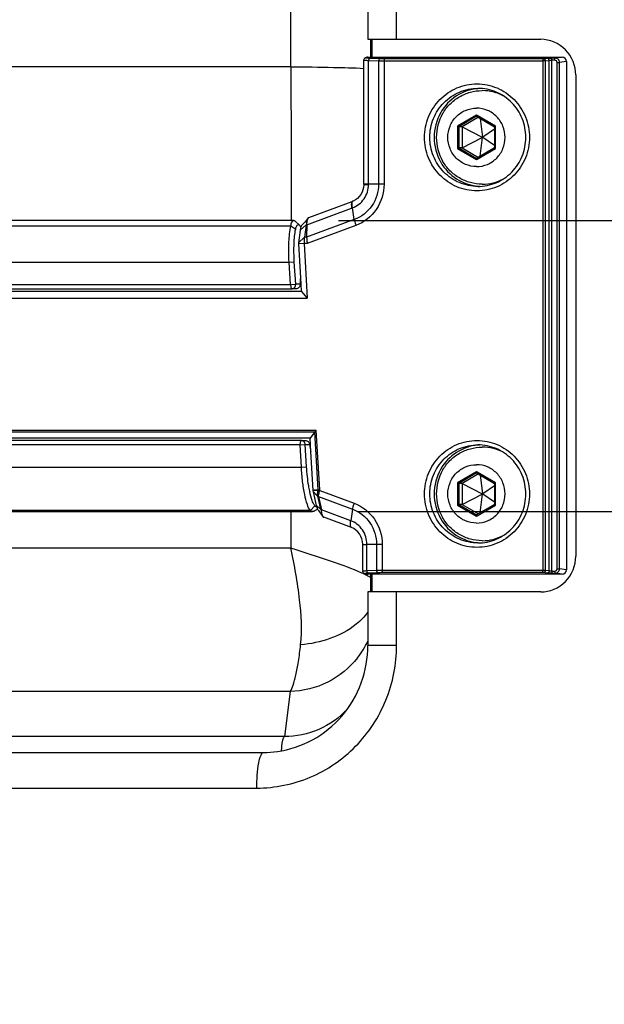
# Paper-space layout '13000604_1' of a CAD drawing. Units: millimetres. Extents: x 0 to 297, y 0 to 210.
# Drawn here: x 118 to 125, y 112 to 123 of the extents above; entities that cross this region are included whole.
import ezdxf

# ---------------------------------------------------------------- set-up
doc = ezdxf.new("R2010")
doc.units = ezdxf.units.MM
doc.header["$LTSCALE"] = 16.335
doc.layers.get('0').update_dxf_attribs({"linetype": 'CONTINUOUS'})
doc.styles.get("Standard").update_dxf_attribs({"font": 'txt', "width": 0.8})
doc.dimstyles.new('DIMSTYLE_1', dxfattribs={"dimtxt": 2, "dimasz": 3, "dimexe": 1, "dimexo": 0.5, "dimgap": 0.5, "dimtad": 1, "dimdec": 1, "dimlfac": 10, "dimdsep": 46, "dimtxsty": 'STANDARD', "dimblk": '_FILLED', "dimblk1": '_FILLED', "dimblk2": '_FILLED', "dimcen": 0.09, "dimadec": 1, "dimazin": 2, "dimtp": 0.8, "dimtm": 0.8, "dimtfac": 1, "dimtdec": 1, "dimtofl": 0, "dimtmove": 0, "dimatfit": 3, "dimldrblk": '_FILLED', "dimfxl": 1, "dimtolj": 1, "dimarcsym": 0})
doc.dimstyles.new('DIMSTYLE_4', dxfattribs={"dimtxt": 2, "dimasz": 3, "dimexe": 1, "dimexo": 0.5, "dimgap": 0.5, "dimtad": 1, "dimdec": 1, "dimlfac": 10, "dimdsep": 46, "dimtxsty": 'STANDARD', "dimblk": '_FILLED', "dimblk1": '_FILLED', "dimblk2": '_FILLED', "dimcen": 0.09, "dimadec": 1, "dimazin": 2, "dimtp": 0.3, "dimtm": 0.3, "dimtfac": 1, "dimtdec": 1, "dimtofl": 0, "dimtmove": 0, "dimatfit": 3, "dimldrblk": '_FILLED', "dimfxl": 1, "dimtolj": 1, "dimarcsym": 0})

# ---------------------------------------------------------------- blocks, each defined once
blk = doc.blocks.new('_FILLED')
at = {"color": 0, "linetype": 'BYBLOCK'}
blk.add_solid([(0, 0), (-1, 0.25), (-1, -0.25)], dxfattribs=at)
blk = doc.blocks.new('*D3')
at = {"color": 2, "linetype": 'CONTINUOUS'}
for p, q in [((122.284, 117.936), (156.293, 117.936)), ((155.293, 117.936), (155.293, 94.036)), ((155.293, 70.135), (155.293, 94.036)), ((106.943, 70.135), (156.293, 70.135))]:
    blk.add_line(p, q, dxfattribs=at)
at = {"color": 2, "linetype": 'CONTINUOUS', "xscale": 3, "yscale": 3, "zscale": 3}
for p, rotation in [((155.293, 117.936), 90), ((155.293, 70.135), 270)]:
    blk.add_blockref('_FILLED', p, dxfattribs=dict(at, rotation=rotation))
blk = doc.blocks.new('*D8')
at = {"color": 2, "linetype": 'CONTINUOUS'}
for p, q in [((155.293, 121.203), (155.293, 149.48)), ((155.293, 149.48), (155.293, 119.57)), ((122.073, 121.203), (156.293, 121.203)), ((155.293, 112.936), (155.293, 119.57)), ((122.284, 117.936), (156.293, 117.936)), ((155.293, 117.936), (155.293, 112.936))]:
    blk.add_line(p, q, dxfattribs=at)
at = {"color": 2, "linetype": 'CONTINUOUS', "xscale": 3, "yscale": 3, "zscale": 3}
for p, rotation in [((155.293, 121.203), 270), ((155.293, 117.936), 90)]:
    blk.add_blockref('_FILLED', p, dxfattribs=dict(at, rotation=rotation))

psp = doc.layouts.new('13000604_1')

# ---------------------------------------------------------------- linework, layer by layer
at = {"color": 7, "linetype": 'CONTINUOUS'}
for p, q in [((122.4044, 127.8348), (122.4044, 123.2348)), ((122.4046, 123.2348), (122.7263, 123.2348)), ((122.4341, 123.2348), (122.4341, 123.0348)), ((122.4511, 123.0348), (122.4511, 123.2348)), ((122.7263, 123.2348), (124.3446, 123.2348)), ((122.358, 123.0032), (122.358, 123.0032)), ((122.358, 121.6113), (122.358, 123.0032)), ((122.3643, 123.02), (122.3608, 123.0148)), ((122.3685, 123.0238), (122.3643, 123.02)), ((122.384, 123.0303), (122.3769, 123.028)), ((122.377, 123.028), (122.3769, 123.028)), ((122.3947, 123.0337), (122.384, 123.0303)), ((122.4021, 123.0348), (122.4322, 123.0348)), ((122.4322, 123.0348), (122.4511, 123.0348)), ((122.4511, 123.0348), (124.5842, 123.0348)), ((124.6333, 122.985), (124.6333, 117.2847)), ((124.7369, 122.8348), (124.7369, 117.4348)), ((123.644, 122.3599), (123.4625, 122.2531)), ((123.6247, 122.3713), (123.8256, 122.2531)), ((123.666, 122.347), (123.6899, 122.1377)), ((123.4625, 122.2531), (123.4241, 122.2531)), ((123.4625, 122.2531), (123.4625, 122.0166)), ((123.4625, 122.2531), (123.6875, 122.1363)), ((123.8255, 122.2268), (123.6924, 122.1363)), ((123.8255, 122.2532), (123.8255, 122.0165)), ((123.4625, 122.0166), (123.6875, 122.1334)), ((123.666, 121.9227), (123.6899, 122.132)), ((123.6899, 122.1377), (123.6875, 122.1363)), ((123.6875, 122.1363), (123.6875, 122.1334)), ((123.6875, 122.1334), (123.6899, 122.132)), ((123.6924, 122.1363), (123.6899, 122.1377)), ((123.6899, 122.132), (123.6924, 122.1334)), ((123.6924, 122.1334), (123.6924, 122.1363)), ((123.8255, 122.0429), (123.6924, 122.1334)), ((123.4625, 122.0166), (123.4241, 122.0166)), ((123.4625, 122.0166), (123.644, 121.9097)), ((123.8256, 122.0166), (123.6247, 121.8984)), ((122.358, 121.6113), (122.358, 121.6113)), ((122.358, 121.6061), (122.358, 121.6061)), ((122.358, 121.6061), (122.358, 121.6024)), ((121.7435, 121.2358), (122.2296, 121.4162)), ((122.2296, 121.4162), (122.2296, 121.4162)), ((122.2353, 121.4185), (122.2354, 121.4185)), ((122.2514, 121.2131), (122.2319, 121.3436)), ((121.5733, 121.203), (111.1283, 121.203)), ((121.6367, 121.1485), (121.5896, 121.1946)), ((121.6954, 121.1853), (121.6606, 121.1468)), ((121.7147, 121.2067), (121.6954, 121.1853)), ((121.7361, 121.2304), (121.7147, 121.2067)), ((121.644, 121.0921), (121.6252, 120.9535)), ((121.6471, 121.1358), (121.6516, 121.1287)), ((121.7113, 121.1536), (121.6925, 121.0149)), ((121.7204, 121.1536), (121.7173, 121.0149)), ((121.6925, 121.0149), (121.6252, 120.9535)), ((121.6263, 120.9395), (121.6249, 120.9393)), ((121.6249, 120.9393), (121.6477, 120.5598)), ((121.6877, 120.9442), (121.6263, 120.9395)), ((121.6877, 120.9442), (121.7245, 120.3298)), ((121.594, 120.4879), (121.579, 120.7379)), ((121.5353, 120.4848), (121.5203, 120.7348)), ((121.6477, 120.5598), (121.6567, 120.4098)), ((110.9198, 120.4098), (121.6567, 120.4098)), ((111.01, 120.4848), (121.5353, 120.4848)), ((111.0198, 120.4348), (121.545, 120.4348)), ((121.5938, 120.4348), (121.545, 120.4348)), ((121.6567, 120.4098), (121.7245, 120.3298)), ((110.8208, 120.3298), (121.7245, 120.3298)), ((121.7557, 118.7598), (110.8208, 118.7598)), ((121.8086, 118.8325), (121.7557, 118.7598)), ((121.7647, 118.6098), (121.7557, 118.7598)), ((121.6433, 118.6848), (110.9021, 118.6848)), ((121.653, 118.7348), (110.9118, 118.7348)), ((121.6583, 118.4348), (121.6433, 118.6848)), ((121.653, 118.7348), (121.7018, 118.7348)), ((121.717, 118.4379), (121.702, 118.6879)), ((121.7909, 118.1724), (121.7647, 118.6098)), ((123.644, 118.3599), (123.4625, 118.2531)), ((123.6247, 118.3713), (123.8256, 118.2531)), ((123.666, 118.347), (123.6899, 118.1377)), ((123.4625, 118.2531), (123.4241, 118.2531)), ((123.4625, 118.2531), (123.4625, 118.0166)), ((123.4625, 118.2531), (123.6875, 118.1363)), ((123.8255, 118.2268), (123.6924, 118.1363)), ((123.8255, 118.2532), (123.8255, 118.0165)), ((121.8291, 118.006), (121.793, 118.157)), ((121.793, 118.157), (121.8371, 118.113)), ((123.4625, 118.0166), (123.6875, 118.1334)), ((123.666, 117.9227), (123.6899, 118.132)), ((123.6899, 118.1377), (123.6875, 118.1363)), ((123.6875, 118.1363), (123.6875, 118.1334)), ((123.6875, 118.1334), (123.6899, 118.132)), ((123.6924, 118.1363), (123.6899, 118.1377)), ((123.6899, 118.132), (123.6924, 118.1334)), ((123.6924, 118.1334), (123.6924, 118.1363)), ((123.8255, 118.0429), (123.6924, 118.1334)), ((121.8291, 118.006), (121.8732, 117.962)), ((123.4625, 118.0166), (123.4241, 118.0166)), ((123.4625, 118.0166), (123.644, 117.9097)), ((123.8256, 118.0166), (123.6247, 117.8984)), ((110.9589, 117.9364), (121.7586, 117.9364)), ((121.7586, 117.9364), (121.7839, 117.9364)), ((122.2188, 117.7575), (121.9083, 117.8727)), ((122.346, 117.2663), (122.346, 117.5689)), ((122.346, 117.2663), (122.346, 117.2663)), ((122.3715, 117.2399), (122.3715, 117.2399)), ((122.3715, 117.2399), (122.3756, 117.2392)), ((122.3756, 117.2392), (122.3978, 117.2352)), ((122.402, 117.2348), (122.3978, 117.2353)), ((122.4138, 117.2348), (122.402, 117.2348)), ((122.4511, 117.2348), (122.4138, 117.2348)), ((122.4341, 117.2348), (122.4341, 117.0348)), ((124.5842, 117.2348), (122.4511, 117.2348)), ((122.4511, 117.0348), (122.4511, 117.2348)), ((122.4044, 117.0348), (122.4044, 116.4348)), ((122.4511, 117.0348), (122.4046, 117.0348)), ((122.7263, 117.0348), (122.4511, 117.0348)), ((124.3446, 117.0348), (122.7263, 117.0348)), ((111.5638, 115.2348), (121.2351, 115.2348))]:
    psp.add_line(p, q, dxfattribs=at)
at = {"color": 9, "linetype": 'CONTINUOUS'}
for p, q in [((122.7263, 123.2348), (122.7263, 127.8348)), ((122.395, 123.0326), (122.3843, 123.0292)), ((122.3942, 123.0257), (122.4091, 123.0245)), ((122.4021, 123.0348), (122.395, 123.0326)), ((122.4091, 123.0245), (122.4322, 123.0234)), ((122.4122, 122.9984), (122.5246, 122.9939)), ((122.4122, 121.6097), (122.4122, 122.9984)), ((122.4322, 123.0234), (122.5445, 123.0189)), ((122.5246, 122.9939), (122.5246, 121.6097)), ((122.5857, 122.9932), (122.5857, 121.6099)), ((122.5857, 122.9932), (124.3662, 122.9932)), ((122.5904, 123.0182), (124.3709, 123.0182)), ((124.3662, 122.9932), (124.3662, 117.2764)), ((124.3951, 122.9932), (124.3662, 122.9932)), ((124.3709, 123.0182), (124.4143, 123.0236)), ((124.3951, 122.9932), (124.4384, 122.9986)), ((124.3951, 122.9932), (124.3951, 117.2764)), ((124.4384, 117.2711), (124.4384, 122.9986)), ((124.4673, 117.2695), (124.4673, 123.0002)), ((124.502, 123.0002), (124.4673, 123.0002)), ((124.5067, 123.0252), (124.472, 123.0252)), ((124.5842, 123.0348), (124.5067, 123.0252)), ((124.5266, 117.2944), (124.5266, 122.9753)), ((124.5266, 122.9753), (124.5555, 122.9753)), ((124.6333, 122.985), (124.5555, 122.9753)), ((124.5555, 117.2944), (124.5555, 122.9753)), ((121.5413, 122.9265), (113.2849, 122.9265)), ((123.6227, 122.3844), (123.4107, 122.2596)), ((123.6249, 122.3713), (123.4241, 122.2531)), ((123.6299, 122.3802), (123.6227, 122.3844)), ((123.8347, 122.2596), (123.6299, 122.3802)), ((123.4107, 122.2596), (123.4107, 122.01)), ((123.4241, 122.2531), (123.4241, 122.0166)), ((123.8347, 122.01), (123.8347, 122.2596)), ((123.4107, 122.01), (123.6227, 121.8853)), ((123.4241, 122.0166), (123.6249, 121.8984)), ((123.6299, 121.8895), (123.8347, 122.01)), ((123.6227, 121.8853), (123.6299, 121.8895)), ((122.3675, 121.6056), (122.4121, 121.6051)), ((122.5246, 121.6097), (122.4122, 121.6097)), ((122.5857, 121.6099), (122.5246, 121.6096)), ((121.7204, 121.1536), (122.2219, 121.3398)), ((122.2514, 121.2131), (121.7173, 121.0149)), ((111.0882, 121.1428), (121.5394, 121.1428)), ((121.5394, 121.1428), (121.594, 121.105)), ((121.7113, 121.1536), (121.644, 121.0921)), ((121.7113, 121.1536), (121.7204, 121.1536)), ((122.2692, 121.1466), (121.7238, 120.9442)), ((121.7173, 121.0149), (121.6925, 121.0149)), ((121.7238, 120.9442), (121.6877, 120.9442)), ((121.5203, 120.7348), (121.579, 120.7379)), ((111.025, 120.7348), (121.5203, 120.7348)), ((121.5353, 120.4848), (121.594, 120.4879)), ((121.5353, 120.4848), (121.545, 120.4348)), ((121.6442, 120.4879), (121.594, 120.4879)), ((110.7219, 118.8502), (121.8234, 118.8502)), ((110.7396, 118.8325), (121.8086, 118.8325)), ((121.8477, 118.1796), (121.8086, 118.8325)), ((121.8636, 118.1807), (121.8234, 118.8502)), ((121.6433, 118.6848), (121.653, 118.7348)), ((121.6433, 118.6848), (121.702, 118.6879)), ((121.702, 118.6879), (121.7518, 118.6879)), ((110.8871, 118.4348), (121.6583, 118.4348)), ((121.6583, 118.4348), (121.717, 118.4379)), ((123.6227, 118.3844), (123.4107, 118.2596)), ((123.6249, 118.3713), (123.4241, 118.2531)), ((123.6299, 118.3802), (123.6227, 118.3844)), ((123.8347, 118.2596), (123.6299, 118.3802)), ((123.4107, 118.2596), (123.4107, 118.01)), ((123.4241, 118.2531), (123.4241, 118.0166)), ((123.8347, 118.01), (123.8347, 118.2596)), ((121.8376, 118.111), (121.8732, 117.962)), ((121.8475, 118.1761), (121.8634, 118.1737)), ((121.8477, 118.1796), (121.8636, 118.1807)), ((121.8493, 118.1058), (121.8854, 117.9548)), ((121.8493, 118.1058), (122.2307, 117.9642)), ((121.8634, 118.1737), (122.2487, 118.0307)), ((121.7586, 117.9495), (121.8099, 118.0011)), ((123.4107, 118.01), (123.6227, 117.8853)), ((123.4241, 118.0166), (123.6249, 117.8984)), ((123.6299, 117.8895), (123.8347, 118.01)), ((121.7586, 117.9495), (110.9589, 117.9495)), ((121.5411, 117.9363), (121.5407, 117.5266)), ((122.2112, 117.8339), (121.8854, 117.9548)), ((122.2307, 117.9642), (122.2112, 117.8339)), ((123.6227, 117.8853), (123.6299, 117.8895)), ((122.346, 117.5689), (122.3932, 117.5689)), ((122.3932, 117.2708), (122.3932, 117.5689)), ((122.5022, 117.5689), (122.3932, 117.5689)), ((122.5022, 117.5689), (122.5022, 117.2757)), ((122.5658, 117.5689), (122.5022, 117.5689)), ((122.5658, 117.5689), (122.5658, 117.2764)), ((121.5407, 117.5266), (113.2764, 117.5266)), ((122.3757, 117.2396), (122.3715, 117.2399)), ((122.3733, 117.24), (122.3757, 117.2396)), ((122.3757, 117.2396), (122.3979, 117.2356)), ((122.5022, 117.2757), (122.3932, 117.2708)), ((122.3979, 117.2356), (122.402, 117.2348)), ((122.5228, 117.2507), (122.4138, 117.2458)), ((124.3662, 117.2764), (122.5658, 117.2764)), ((124.3709, 117.2515), (122.5705, 117.2515)), ((124.3951, 117.2764), (124.3662, 117.2764)), ((124.4143, 117.2461), (124.3709, 117.2515)), ((124.4384, 117.2711), (124.3951, 117.2764)), ((124.4673, 117.2695), (124.502, 117.2695)), ((124.472, 117.2445), (124.5067, 117.2445)), ((124.5842, 117.2348), (124.5067, 117.2445)), ((124.5266, 117.2944), (124.5555, 117.2944)), ((124.6333, 117.2847), (124.5555, 117.2944)), ((122.7263, 116.4348), (122.7263, 117.0348)), ((122.7263, 116.4348), (122.4044, 116.4348)), ((121.5315, 115.9171), (112.738, 115.9171)), ((121.5315, 115.9171), (121.4683, 115.414)), ((121.4683, 115.414), (111.6878, 115.414)), ((111.3492, 114.8348), (121.1571, 114.8348))]:
    psp.add_line(p, q, dxfattribs=at)
at = {"color": 7, "linetype": 'CONTINUOUS'}
for points in [[(122.3608, 123.0148), (122.3586, 123.0087), (122.358, 123.0032)], [(122.377, 123.028), (122.3755, 123.0275), (122.3723, 123.0261), (122.3685, 123.0238)], [(122.358, 121.6024), (122.3555, 121.5738), (122.3491, 121.5457), (122.3388, 121.5187), (122.3248, 121.4933), (122.3074, 121.4702), (122.2869, 121.45), (122.2638, 121.4331), (122.2384, 121.4198), (122.2353, 121.4185)], [(122.358, 121.6113), (122.358, 121.6098), (122.358, 121.6061)], [(122.2354, 121.4185), (122.2327, 121.4174), (122.2297, 121.4163)], [(121.8498, 117.95), (121.8578, 117.9388), (121.8711, 117.9201), (121.885, 117.9006), (121.8994, 117.8803)], [(122.346, 117.2663), (122.3464, 117.2617), (122.3482, 117.256), (122.3511, 117.251), (122.3547, 117.2471), (122.3582, 117.2445), (122.3614, 117.2428), (122.3639, 117.2418), (122.366, 117.2412), (122.368, 117.2407), (122.3698, 117.2402), (122.3715, 117.2399)]]:
    psp.add_lwpolyline(points, dxfattribs=at)
at = {"color": 9, "linetype": 'CONTINUOUS'}
for points in [[(122.4121, 121.6051), (122.4122, 121.6062), (122.4122, 121.6074), (122.4122, 121.6085), (122.4122, 121.6097)], [(121.8371, 118.113), (121.8372, 118.1125), (121.8373, 118.112), (121.8374, 118.1115), (121.8376, 118.111)], [(121.8469, 118.1743), (121.8471, 118.1747), (121.8472, 118.1752), (121.8474, 118.1756), (121.8475, 118.1761)], [(121.8475, 118.1761), (121.8476, 118.1767), (121.8477, 118.1773), (121.8477, 118.1778), (121.8477, 118.1784), (121.8478, 118.179), (121.8477, 118.1796)], [(121.8623, 118.1691), (121.8625, 118.1698), (121.8627, 118.1706), (121.8629, 118.1714), (121.863, 118.1721), (121.8632, 118.1729), (121.8634, 118.1737)]]:
    psp.add_lwpolyline(points, dxfattribs=at)
for centre, radius, start, end in [((-69.2574, 122.9496), 190.7988, 359.993079, 1.509073), ((122.0464, 121.8127), 0.5045, 290.36281, 291.57122), ((121.6937, 120.5622), 2.3928, 273.40155, 273.67181), ((121.8271, 118.1785), 0.0365, 352.40347, 3.39177), ((121.7455, 115.9399), 1.4347, 64.48138, 65.60754), ((121.8872, 116.2361), 1.1063, 62.88333, 64.4965), ((121.9617, 116.383), 0.9416, 62.61018, 62.84629), ((121.5172, 116.903), 0.9813, 321.9111, 334.60171)]:
    psp.add_arc(centre, radius, start, end, dxfattribs=at)
at = {"color": 7, "linetype": 'CONTINUOUS'}
for centre, radius, start, end in [((123.6872, 122.1552), 0.5296, 92.43886, 95.28125), ((123.6869, 122.1528), 0.507, 61.60423, 89.97623), ((123.7046, 122.1348), 0.5327, 150.01151, 209.98849), ((123.6988, 122.1386), 0.5504, 149.90082, 150.47321), ((123.6988, 122.1311), 0.5504, 209.52679, 210.09918), ((123.6869, 122.1168), 0.507, 270.02378, 298.39624), ((123.6872, 122.1145), 0.5296, 264.71875, 267.56094), ((121.7619, 121.2068), 0.035, 137.60261, 141.70924), ((123.6872, 118.1552), 0.5296, 92.43886, 95.28125), ((123.6869, 118.1528), 0.507, 61.60423, 89.97623), ((123.7046, 118.1348), 0.5327, 150.01151, 209.98849), ((123.6988, 118.1386), 0.5504, 149.90082, 150.47321), ((122.9404, 118.4132), 1.2148, 191.81576, 192.01182), ((122.2448, 118.1486), 0.4083, 205.22268, 208.34125), ((121.6459, 118.1603), 0.2714, 314.06352, 315.56787), ((123.6988, 118.1311), 0.5504, 209.52679, 210.09918), ((123.6869, 118.1168), 0.507, 270.02378, 298.39624), ((123.6872, 118.1145), 0.5296, 264.71875, 267.56094), ((121.2348, 116.3753), 1.1405, 270.01678, 277.75089)]:
    psp.add_arc(centre, radius, start, end, dxfattribs=at)
for centre, major_axis, ratio, start_param, end_param in [((122.4021, 123.0098), (-0.0023, 0.0249), 0.9836534, -0.0912947, 0.2130693), ((124.5841, 122.9848), (0.0046, 0.0498), 0.9836534, -1.4764599, 0.0912947), ((121.685, 120.4348), (-0.0125, 0.2), 0.1943633, 0.8828712, 1.2902023), ((121.7869, 118.7348), (-0.0125, 0.2), 0.1943633, -4.4875584, -4.0484434), ((124.5841, 117.2849), (-0.0046, 0.0498), 0.9836534, -3.2328874, -1.6651328)]:
    psp.add_ellipse(centre, major_axis=major_axis, ratio=ratio, start_param=start_param, end_param=end_param, dxfattribs=at)
for points, knots in [([(124.7369, 122.8348), (124.7369, 122.9366), (124.6551, 123.1476), (124.445, 123.2348), (124.3446, 123.2348)], [0, 0, 0, 0, 0.5034295, 1, 1, 1, 1]), ([(123.6384, 122.6826), (123.5543, 122.6748), (123.3867, 122.6172), (123.2654, 122.4883), (123.2226, 122.4146)], [0, 0, 0, 0, 0.4979846, 1, 1, 1, 1]), ([(123.2433, 122.4011), (123.2658, 122.4401), (123.3209, 122.5124), (123.4283, 122.5956), (123.5531, 122.6479), (123.6426, 122.6598), (123.6871, 122.6598)], [0, 0, 0, 0, 0.2516362, 0.5020213, 0.7513149, 1, 1, 1, 1]), ([(124.1768, 122.1348), (124.1768, 122.2064), (124.1489, 122.3505), (124.0294, 122.5333), (123.8504, 122.656), (123.7083, 122.6848), (123.6383, 122.6848)], [0, 0, 0, 0, 0.2526659, 0.5037719, 0.7526683, 1, 1, 1, 1]), ([(123.6227, 121.8072), (123.5809, 121.8072), (123.4961, 121.8244), (123.3893, 121.8975), (123.318, 122.0065), (123.2931, 122.1348), (123.318, 122.2631), (123.3893, 122.3722), (123.4961, 122.4453), (123.5809, 122.4624), (123.6227, 122.4624)], [0, 0, 0, 0, 0.1238777, 0.2484158, 0.3738818, 0.5, 0.6261182, 0.7515842, 0.8761223, 1, 1, 1, 1]), ([(123.6227, 121.8072), (123.6645, 121.8072), (123.7493, 121.8244), (123.8561, 121.8975), (123.9274, 122.0065), (123.9523, 122.1348), (123.9274, 122.2631), (123.8561, 122.3722), (123.7493, 122.4453), (123.6645, 122.4624), (123.6227, 122.4624)], [0, 0, 0, 0, 0.1238777, 0.2484158, 0.3738818, 0.5, 0.6261182, 0.7515842, 0.8761223, 1, 1, 1, 1]), ([(123.6227, 122.3844), (123.6227, 122.3816), (123.6228, 122.3776), (123.6237, 122.3734), (123.6242, 122.3716), (123.6247, 122.3713)], [0, 0, 0, 0, 0.6371293, 0.8721469, 1, 1, 1, 1]), ([(123.4107, 122.2596), (123.4134, 122.2581), (123.4172, 122.2559), (123.4217, 122.2539), (123.4234, 122.2531), (123.4241, 122.2531)], [0, 0, 0, 0, 0.6250839, 0.86883, 1, 1, 1, 1]), ([(123.8347, 122.2596), (123.8335, 122.259), (123.8314, 122.2576), (123.8285, 122.2558), (123.8268, 122.2544), (123.8255, 122.2536), (123.8255, 122.2532)], [0, 0, 0, 0, 0.3590956, 0.6703244, 0.8966684, 1, 1, 1, 1]), ([(123.6383, 121.5848), (123.7083, 121.5848), (123.8504, 121.6136), (124.0294, 121.7364), (124.1489, 121.9191), (124.1768, 122.0633), (124.1768, 122.1348)], [0, 0, 0, 0, 0.2473317, 0.4962281, 0.747334, 1, 1, 1, 1]), ([(123.4107, 122.01), (123.4134, 122.0116), (123.4172, 122.0138), (123.4217, 122.0158), (123.4234, 122.0166), (123.4241, 122.0166)], [0, 0, 0, 0, 0.6250839, 0.86883, 1, 1, 1, 1]), ([(123.8347, 122.01), (123.8335, 122.0107), (123.8314, 122.012), (123.8285, 122.0139), (123.8268, 122.0153), (123.8255, 122.0161), (123.8255, 122.0165)], [0, 0, 0, 0, 0.3590956, 0.6703244, 0.8966684, 1, 1, 1, 1]), ([(123.2226, 121.8551), (123.2654, 121.7814), (123.3867, 121.6525), (123.5543, 121.5949), (123.6384, 121.5871)], [0, 0, 0, 0, 0.5020154, 1, 1, 1, 1]), ([(123.6871, 121.6098), (123.6426, 121.6098), (123.5531, 121.6217), (123.4283, 121.6741), (123.3209, 121.7573), (123.2658, 121.8296), (123.2433, 121.8686)], [0, 0, 0, 0, 0.2486851, 0.4979787, 0.7483638, 1, 1, 1, 1]), ([(123.6227, 121.8853), (123.6227, 121.8881), (123.6228, 121.8921), (123.6237, 121.8963), (123.6242, 121.8981), (123.6247, 121.8983)], [0, 0, 0, 0, 0.6371293, 0.8721469, 1, 1, 1, 1]), ([(122.2265, 121.3847), (122.2262, 121.3916), (122.2262, 121.4025), (122.2298, 121.4141), (122.2329, 121.4169)], [0, 0, 0, 0, 0.623572, 1, 1, 1, 1]), ([(122.2329, 121.4169), (122.2333, 121.4172), (122.2341, 121.4178), (122.2349, 121.4183), (122.2353, 121.4184)], [0, 0, 0, 0, 0.508158, 1, 1, 1, 1]), ([(122.2319, 121.3436), (122.2311, 121.3474), (122.2287, 121.361), (122.227, 121.3748), (122.2265, 121.3847)], [0, 0, 0, 0, 0.2828726, 1, 1, 1, 1]), ([(121.5394, 121.1428), (121.5429, 121.1583), (121.547, 121.1805), (121.5653, 121.203), (121.5733, 121.203)], [0, 0, 0, 0, 0.6653965, 1, 1, 1, 1]), ([(121.5733, 121.203), (121.5777, 121.203), (121.5837, 121.1999), (121.5883, 121.1959), (121.5896, 121.1946)], [0, 0, 0, 0, 0.7061164, 1, 1, 1, 1]), ([(121.7198, 121.195), (121.7189, 121.1919), (121.7154, 121.1783), (121.7128, 121.1644), (121.7113, 121.1536)], [0, 0, 0, 0, 0.2238255, 1, 1, 1, 1]), ([(121.7305, 121.2227), (121.7295, 121.2209), (121.7251, 121.212), (121.7219, 121.2025), (121.7198, 121.195)], [0, 0, 0, 0, 0.208103, 1, 1, 1, 1]), ([(121.7204, 121.1536), (121.7205, 121.1574), (121.7209, 121.1713), (121.722, 121.1852), (121.7235, 121.1951)], [0, 0, 0, 0, 0.2767844, 1, 1, 1, 1]), ([(121.7235, 121.1951), (121.7239, 121.1978), (121.7255, 121.2072), (121.7278, 121.2165), (121.7305, 121.2227)], [0, 0, 0, 0, 0.2937433, 1, 1, 1, 1]), ([(121.5203, 120.7348), (121.5162, 120.8112), (121.5148, 120.9476), (121.5265, 121.0843), (121.5394, 121.1428)], [0, 0, 0, 0, 0.5610858, 1, 1, 1, 1]), ([(121.579, 120.7379), (121.5749, 120.8066), (121.573, 120.9293), (121.5826, 121.0524), (121.594, 121.105)], [0, 0, 0, 0, 0.5612371, 1, 1, 1, 1]), ([(121.594, 121.105), (121.5961, 121.1145), (121.6005, 121.1302), (121.6081, 121.1498), (121.6241, 121.1591), (121.633, 121.1522), (121.6367, 121.1485)], [0, 0, 0, 0, 0.3777328, 0.6337774, 0.7988279, 1, 1, 1, 1]), ([(121.6606, 121.1468), (121.6557, 121.1413), (121.649, 121.1225), (121.6455, 121.1039), (121.644, 121.0921)], [0, 0, 0, 0, 0.3820561, 1, 1, 1, 1]), ([(121.6925, 121.0149), (121.6916, 121.0099), (121.6883, 120.9865), (121.6874, 120.9628), (121.6877, 120.9442)], [0, 0, 0, 0, 0.2159246, 1, 1, 1, 1]), ([(121.7173, 121.0149), (121.7172, 121.0099), (121.7177, 120.9862), (121.7207, 120.9626), (121.7238, 120.9442)], [0, 0, 0, 0, 0.2135706, 1, 1, 1, 1]), ([(121.545, 120.4348), (121.558, 120.4348), (121.5854, 120.4467), (121.5948, 120.4747), (121.594, 120.4879)], [0, 0, 0, 0, 0.4964814, 1, 1, 1, 1]), ([(121.6442, 120.4879), (121.6442, 120.4746), (121.6343, 120.447), (121.6069, 120.4348), (121.5938, 120.4348)], [0, 0, 0, 0, 0.5021993, 1, 1, 1, 1]), ([(121.8086, 118.8325), (121.8096, 118.8339), (121.8143, 118.84), (121.8194, 118.8458), (121.8234, 118.8502)], [0, 0, 0, 0, 0.2192486, 1, 1, 1, 1]), ([(121.702, 118.6879), (121.7012, 118.7001), (121.6903, 118.7248), (121.6651, 118.7348), (121.653, 118.7348)], [0, 0, 0, 0, 0.5033155, 1, 1, 1, 1]), ([(121.7018, 118.7348), (121.714, 118.7348), (121.7392, 118.7245), (121.7505, 118.7001), (121.7518, 118.6879)], [0, 0, 0, 0, 0.4968313, 1, 1, 1, 1]), ([(123.6384, 118.6826), (123.5543, 118.6748), (123.3867, 118.6172), (123.2654, 118.4883), (123.2226, 118.4146)], [0, 0, 0, 0, 0.4979846, 1, 1, 1, 1]), ([(123.2433, 118.4011), (123.2658, 118.4401), (123.3209, 118.5124), (123.4283, 118.5956), (123.5531, 118.6479), (123.6426, 118.6598), (123.6871, 118.6598)], [0, 0, 0, 0, 0.2516362, 0.5020213, 0.7513149, 1, 1, 1, 1]), ([(124.1768, 118.1348), (124.1768, 118.2064), (124.1489, 118.3505), (124.0294, 118.5333), (123.8504, 118.656), (123.7083, 118.6848), (123.6383, 118.6848)], [0, 0, 0, 0, 0.2526659, 0.5037719, 0.7526683, 1, 1, 1, 1]), ([(121.7586, 117.9495), (121.7428, 117.9683), (121.7188, 118.0284), (121.6915, 118.1365), (121.67, 118.2773), (121.6612, 118.3804), (121.6583, 118.4348)], [0, 0, 0, 0, 0.1473703, 0.3785066, 0.6727375, 1, 1, 1, 1]), ([(121.7514, 118.1645), (121.7471, 118.185), (121.7306, 118.2754), (121.7212, 118.3671), (121.717, 118.4379)], [0, 0, 0, 0, 0.2277842, 1, 1, 1, 1]), ([(123.6227, 117.8072), (123.5809, 117.8072), (123.4961, 117.8244), (123.3893, 117.8975), (123.318, 118.0065), (123.2931, 118.1348), (123.318, 118.2631), (123.3893, 118.3722), (123.4961, 118.4453), (123.5809, 118.4624), (123.6227, 118.4624)], [0, 0, 0, 0, 0.1238777, 0.2484158, 0.3738818, 0.5, 0.6261182, 0.7515842, 0.8761223, 1, 1, 1, 1]), ([(123.6227, 117.8072), (123.6645, 117.8072), (123.7493, 117.8244), (123.8561, 117.8975), (123.9274, 118.0065), (123.9523, 118.1348), (123.9274, 118.2631), (123.8561, 118.3722), (123.7493, 118.4453), (123.6645, 118.4624), (123.6227, 118.4624)], [0, 0, 0, 0, 0.1238777, 0.2484158, 0.3738818, 0.5, 0.6261182, 0.7515842, 0.8761223, 1, 1, 1, 1]), ([(123.6227, 118.3844), (123.6227, 118.3816), (123.6228, 118.3776), (123.6237, 118.3734), (123.6242, 118.3716), (123.6247, 118.3713)], [0, 0, 0, 0, 0.6371293, 0.8721469, 1, 1, 1, 1]), ([(123.4107, 118.2596), (123.4134, 118.2581), (123.4172, 118.2559), (123.4217, 118.2539), (123.4234, 118.2531), (123.4241, 118.2531)], [0, 0, 0, 0, 0.6250839, 0.86883, 1, 1, 1, 1]), ([(123.8347, 118.2596), (123.8335, 118.259), (123.8314, 118.2576), (123.8285, 118.2558), (123.8268, 118.2544), (123.8255, 118.2536), (123.8255, 118.2532)], [0, 0, 0, 0, 0.3590956, 0.6703244, 0.8966684, 1, 1, 1, 1]), ([(121.7899, 118.0348), (121.7862, 118.0429), (121.7701, 118.0837), (121.7595, 118.1263), (121.7523, 118.1604)], [0, 0, 0, 0, 0.2033708, 1, 1, 1, 1]), ([(121.8369, 118.1131), (121.8391, 118.1108), (121.8429, 118.1076), (121.8476, 118.1076), (121.8489, 118.1078)], [0, 0, 0, 0, 0.6987363, 1, 1, 1, 1]), ([(123.6383, 117.5848), (123.7083, 117.5848), (123.8504, 117.6136), (124.0294, 117.7364), (124.1489, 117.9191), (124.1768, 118.0633), (124.1768, 118.1348)], [0, 0, 0, 0, 0.2473317, 0.4962281, 0.747334, 1, 1, 1, 1]), ([(121.8099, 118.0011), (121.8081, 118.0032), (121.8002, 118.0136), (121.7942, 118.0254), (121.7899, 118.0348)], [0, 0, 0, 0, 0.2092701, 1, 1, 1, 1]), ([(121.8498, 117.95), (121.8478, 117.9528), (121.8381, 117.9704), (121.8329, 117.99), (121.8291, 118.006)], [0, 0, 0, 0, 0.1757934, 1, 1, 1, 1]), ([(121.8754, 117.9746), (121.8752, 117.9721), (121.8745, 117.9692), (121.8751, 117.9613), (121.8733, 117.9617)], [0, 0, 0, 0, 0.5721409, 1, 1, 1, 1]), ([(121.8754, 117.9746), (121.8775, 117.9548), (121.8826, 117.9229), (121.8921, 117.8907), (121.8994, 117.8803)], [0, 0, 0, 0, 0.6105021, 1, 1, 1, 1]), ([(123.4107, 118.01), (123.4134, 118.0116), (123.4172, 118.0138), (123.4217, 118.0158), (123.4234, 118.0166), (123.4241, 118.0166)], [0, 0, 0, 0, 0.6250839, 0.86883, 1, 1, 1, 1]), ([(123.8347, 118.01), (123.8335, 118.0107), (123.8314, 118.012), (123.8285, 118.0139), (123.8268, 118.0153), (123.8255, 118.0161), (123.8255, 118.0165)], [0, 0, 0, 0, 0.3590956, 0.6703244, 0.8966684, 1, 1, 1, 1]), ([(121.7839, 117.9364), (121.7818, 117.9364), (121.7721, 117.9373), (121.7633, 117.9436), (121.7586, 117.9495)], [0, 0, 0, 0, 0.2163087, 1, 1, 1, 1]), ([(121.8187, 117.9513), (121.8159, 117.9492), (121.8056, 117.942), (121.7932, 117.9363), (121.7839, 117.9364)], [0, 0, 0, 0, 0.2733051, 1, 1, 1, 1]), ([(123.6871, 117.6098), (123.6426, 117.6098), (123.5531, 117.6217), (123.4283, 117.6741), (123.3209, 117.7573), (123.2658, 117.8296), (123.2433, 117.8686)], [0, 0, 0, 0, 0.2486851, 0.4979787, 0.7483638, 1, 1, 1, 1]), ([(123.6227, 117.8853), (123.6227, 117.8881), (123.6228, 117.8921), (123.6237, 117.8963), (123.6242, 117.8981), (123.6247, 117.8983)], [0, 0, 0, 0, 0.6371293, 0.8721469, 1, 1, 1, 1]), ([(122.346, 117.5689), (122.346, 117.6097), (122.3218, 117.6913), (122.255, 117.744), (122.2188, 117.7575)], [0, 0, 0, 0, 0.51422, 1, 1, 1, 1]), ([(123.2226, 117.8551), (123.2654, 117.7814), (123.3867, 117.6525), (123.5543, 117.5949), (123.6384, 117.5871)], [0, 0, 0, 0, 0.5020154, 1, 1, 1, 1]), ([(124.3446, 117.0348), (124.445, 117.0348), (124.6551, 117.1221), (124.7369, 117.3331), (124.7369, 117.4348)], [0, 0, 0, 0, 0.4965705, 1, 1, 1, 1]), ([(121.3886, 115.2453), (121.6615, 115.2824), (122.2013, 115.5763), (122.4044, 116.1534), (122.4044, 116.4348)], [0, 0, 0, 0, 0.4945489, 1, 1, 1, 1])]:
    psp.add_open_spline(points, degree=3, knots=knots, dxfattribs=at)
at = {"color": 9, "linetype": 'CONTINUOUS'}
for points, knots in [([(122.358, 123.0032), (122.358, 123.002), (122.3651, 123.0019), (122.3732, 123), (122.3914, 122.9994), (122.4044, 122.9987), (122.4122, 122.9984)], [0, 0, 0, 0, 0.0686466, 0.2605265, 0.5734109, 1, 1, 1, 1]), ([(122.3843, 123.0292), (122.3838, 123.029), (122.3821, 123.0284), (122.3851, 123.0268), (122.3884, 123.0266), (122.3921, 123.0259), (122.3942, 123.0257)], [0, 0, 0, 0, 0.1295452, 0.2365087, 0.5236578, 1, 1, 1, 1]), ([(122.5445, 123.0189), (122.5392, 123.0187), (122.528, 123.012), (122.5246, 123.0001), (122.5246, 122.9939)], [0, 0, 0, 0, 0.4634271, 1, 1, 1, 1]), ([(122.5246, 122.9939), (122.5287, 122.9938), (122.549, 122.9933), (122.5694, 122.9932), (122.5857, 122.9932)], [0, 0, 0, 0, 0.2009672, 1, 1, 1, 1]), ([(122.5445, 123.0189), (122.5476, 123.0188), (122.5629, 123.0183), (122.5782, 123.0182), (122.5904, 123.0182)], [0, 0, 0, 0, 0.2009867, 1, 1, 1, 1]), ([(122.5904, 123.0182), (122.5877, 123.0177), (122.5867, 123.0059), (122.5857, 122.999), (122.5857, 122.9932)], [0, 0, 0, 0, 0.3230933, 1, 1, 1, 1]), ([(124.3709, 123.0182), (124.3682, 123.0177), (124.3672, 123.0059), (124.3662, 122.999), (124.3662, 122.9932)], [0, 0, 0, 0, 0.3229766, 1, 1, 1, 1]), ([(124.3709, 123.0182), (124.3771, 123.0182), (124.39, 123.0126), (124.395, 122.9996), (124.3951, 122.9932)], [0, 0, 0, 0, 0.4929567, 1, 1, 1, 1]), ([(124.4143, 123.0236), (124.417, 123.024), (124.4363, 123.025), (124.4555, 123.0252), (124.472, 123.0252)], [0, 0, 0, 0, 0.1447009, 1, 1, 1, 1]), ([(124.4384, 122.9986), (124.4384, 123.005), (124.4334, 123.018), (124.4204, 123.0236), (124.4143, 123.0236)], [0, 0, 0, 0, 0.5070756, 1, 1, 1, 1]), ([(124.4384, 122.9986), (124.4398, 122.999), (124.4494, 123), (124.4591, 123.0002), (124.4673, 123.0002)], [0, 0, 0, 0, 0.1448701, 1, 1, 1, 1]), ([(124.4673, 123.0002), (124.4673, 123.006), (124.4684, 123.0129), (124.4693, 123.0247), (124.472, 123.0252)], [0, 0, 0, 0, 0.6769067, 1, 1, 1, 1]), ([(124.502, 123.0002), (124.502, 123.006), (124.5031, 123.0129), (124.504, 123.0247), (124.5067, 123.0252)], [0, 0, 0, 0, 0.6769067, 1, 1, 1, 1]), ([(124.5266, 122.9753), (124.5266, 122.9816), (124.5215, 122.9948), (124.5083, 123.0002), (124.502, 123.0002)], [0, 0, 0, 0, 0.5027637, 1, 1, 1, 1]), ([(124.5555, 122.9753), (124.5554, 122.988), (124.5453, 123.0142), (124.5192, 123.0252), (124.5067, 123.0252)], [0, 0, 0, 0, 0.5047693, 1, 1, 1, 1]), ([(121.5413, 122.9265), (121.6999, 122.9257), (121.9728, 122.9224), (122.2457, 122.9153), (122.3598, 122.9091)], [0, 0, 0, 0, 0.5812959, 1, 1, 1, 1]), ([(123.0401, 122.1348), (123.0401, 122.2128), (123.0705, 122.37), (123.201, 122.5694), (123.3969, 122.7034), (123.6285, 122.7505), (123.8602, 122.7034), (124.0561, 122.5694), (124.1866, 122.37), (124.217, 122.2128), (124.217, 122.1348)], [0, 0, 0, 0, 0.1261217, 0.2515831, 0.376122, 0.5, 0.623878, 0.748417, 0.8738783, 1, 1, 1, 1]), ([(123.0989, 122.1348), (123.0989, 122.2063), (123.1268, 122.3504), (123.2464, 122.5332), (123.4257, 122.656), (123.5681, 122.6848), (123.6383, 122.6848)], [0, 0, 0, 0, 0.2522489, 0.5031696, 0.7522456, 1, 1, 1, 1]), ([(124.217, 122.1348), (124.217, 122.0569), (124.1866, 121.8996), (124.0561, 121.7003), (123.8602, 121.5663), (123.6285, 121.5192), (123.3969, 121.5663), (123.201, 121.7003), (123.0705, 121.8996), (123.0401, 122.0569), (123.0401, 122.1348)], [0, 0, 0, 0, 0.1261217, 0.2515831, 0.376122, 0.5, 0.623878, 0.748417, 0.8738783, 1, 1, 1, 1]), ([(123.6383, 121.5848), (123.5681, 121.5848), (123.4257, 121.6137), (123.2464, 121.7365), (123.1268, 121.9192), (123.0989, 122.0634), (123.0989, 122.1348)], [0, 0, 0, 0, 0.2477544, 0.4968304, 0.7477511, 1, 1, 1, 1]), ([(122.2318, 121.3438), (122.2832, 121.3633), (122.3763, 121.4364), (122.4115, 121.5493), (122.4121, 121.6051)], [0, 0, 0, 0, 0.4961072, 1, 1, 1, 1]), ([(122.5246, 121.6097), (122.5249, 121.5251), (122.4722, 121.353), (122.33, 121.2416), (122.2514, 121.2131)], [0, 0, 0, 0, 0.5028186, 1, 1, 1, 1]), ([(122.5857, 121.6099), (122.5862, 121.5114), (122.5256, 121.3108), (122.3606, 121.1805), (122.2692, 121.1466)], [0, 0, 0, 0, 0.5026037, 1, 1, 1, 1]), ([(122.4122, 121.6097), (122.4046, 121.6098), (122.3914, 121.6102), (122.3745, 121.61), (122.3644, 121.6113), (122.3592, 121.6106), (122.358, 121.6113)], [0, 0, 0, 0, 0.4202975, 0.7319566, 0.9265912, 1, 1, 1, 1]), ([(122.358, 121.6113), (122.358, 121.6113), (122.358, 121.6113), (122.358, 121.6113), (122.358, 121.6113)], [0, 0, 0, 0, 0.5945351, 1, 1, 1, 1]), ([(122.358, 121.6061), (122.358, 121.6053), (122.3631, 121.6067), (122.3652, 121.6057), (122.3675, 121.6056)], [0, 0, 0, 0, 0.2516412, 1, 1, 1, 1]), ([(122.2221, 121.4079), (122.2187, 121.3997), (122.2175, 121.3761), (122.2199, 121.3536), (122.2219, 121.3398)], [0, 0, 0, 0, 0.3875453, 1, 1, 1, 1]), ([(122.2514, 121.2131), (122.2521, 121.2083), (122.2563, 121.1857), (122.2632, 121.1637), (122.2692, 121.1466)], [0, 0, 0, 0, 0.2102809, 1, 1, 1, 1]), ([(123.0401, 118.1348), (123.0401, 118.2128), (123.0705, 118.37), (123.201, 118.5694), (123.3969, 118.7034), (123.6285, 118.7505), (123.8602, 118.7034), (124.0561, 118.5694), (124.1866, 118.37), (124.217, 118.2128), (124.217, 118.1348)], [0, 0, 0, 0, 0.1261217, 0.2515831, 0.376122, 0.5, 0.623878, 0.748417, 0.8738783, 1, 1, 1, 1]), ([(123.0989, 118.1348), (123.0989, 118.2063), (123.1268, 118.3504), (123.2464, 118.5332), (123.4257, 118.656), (123.5681, 118.6848), (123.6383, 118.6848)], [0, 0, 0, 0, 0.2522489, 0.5031696, 0.7522456, 1, 1, 1, 1]), ([(121.8369, 118.1131), (121.8371, 118.1175), (121.839, 118.1381), (121.843, 118.1585), (121.8469, 118.1743)], [0, 0, 0, 0, 0.2134504, 1, 1, 1, 1]), ([(121.8469, 118.1743), (121.8479, 118.1739), (121.8529, 118.1719), (121.8581, 118.1703), (121.8623, 118.1691)], [0, 0, 0, 0, 0.1942301, 1, 1, 1, 1]), ([(121.8492, 118.1058), (121.8496, 118.1104), (121.8525, 118.1317), (121.8576, 118.1527), (121.8623, 118.1691)], [0, 0, 0, 0, 0.2118989, 1, 1, 1, 1]), ([(124.217, 118.1348), (124.217, 118.0569), (124.1866, 117.8996), (124.0561, 117.7003), (123.8602, 117.5663), (123.6285, 117.5192), (123.3969, 117.5663), (123.201, 117.7003), (123.0705, 117.8996), (123.0401, 118.0569), (123.0401, 118.1348)], [0, 0, 0, 0, 0.1261217, 0.2515831, 0.376122, 0.5, 0.623878, 0.748417, 0.8738783, 1, 1, 1, 1]), ([(123.6383, 117.5848), (123.5681, 117.5848), (123.4257, 117.6137), (123.2464, 117.7365), (123.1268, 117.9192), (123.0989, 118.0634), (123.0989, 118.1348)], [0, 0, 0, 0, 0.2477544, 0.4968304, 0.7477511, 1, 1, 1, 1]), ([(122.2487, 118.0307), (122.2465, 118.0246), (122.2392, 118.0029), (122.2331, 117.9806), (122.2307, 117.9642)], [0, 0, 0, 0, 0.2806882, 1, 1, 1, 1]), ([(122.2487, 118.0307), (122.3399, 117.9968), (122.5056, 117.8678), (122.5658, 117.6673), (122.5658, 117.5689)], [0, 0, 0, 0, 0.4974004, 1, 1, 1, 1]), ([(122.2307, 117.9642), (122.3088, 117.9353), (122.4506, 117.8248), (122.5022, 117.6531), (122.5022, 117.5689)], [0, 0, 0, 0, 0.4974003, 1, 1, 1, 1]), ([(122.2188, 117.7575), (122.2109, 117.7604), (122.2051, 117.7931), (122.2085, 117.8163), (122.2112, 117.8339)], [0, 0, 0, 0, 0.3212206, 1, 1, 1, 1]), ([(122.3932, 117.5689), (122.3932, 117.6253), (122.3586, 117.7404), (122.2635, 117.8145), (122.2112, 117.8339)], [0, 0, 0, 0, 0.5025997, 1, 1, 1, 1]), ([(122.338, 117.2465), (122.2274, 117.2967), (121.9616, 117.3918), (121.6932, 117.477), (121.5407, 117.5266)], [0, 0, 0, 0, 0.4308852, 1, 1, 1, 1]), ([(121.6501, 116.4419), (121.6692, 116.6096), (121.6449, 116.9771), (121.5815, 117.3354), (121.5407, 117.5266)], [0, 0, 0, 0, 0.4632468, 1, 1, 1, 1]), ([(122.3932, 117.2708), (122.3864, 117.2706), (122.375, 117.2699), (122.3592, 117.2692), (122.3521, 117.2676), (122.346, 117.2674), (122.346, 117.2663)], [0, 0, 0, 0, 0.4272539, 0.7396886, 0.9310167, 1, 1, 1, 1]), ([(122.4138, 117.2458), (122.4098, 117.2457), (122.4023, 117.2453), (122.3913, 117.2447), (122.381, 117.2435), (122.3754, 117.2433), (122.3694, 117.2412), (122.3724, 117.2403), (122.3733, 117.24)], [0, 0, 0, 0, 0.2604196, 0.4806582, 0.7319172, 0.8847331, 0.9396915, 1, 1, 1, 1]), ([(122.5658, 117.2764), (122.5595, 117.2764), (122.5383, 117.2764), (122.5171, 117.2762), (122.5022, 117.2757)], [0, 0, 0, 0, 0.2947133, 1, 1, 1, 1]), ([(122.5228, 117.2507), (122.5173, 117.2509), (122.5058, 117.2574), (122.5022, 117.2695), (122.5022, 117.2757)], [0, 0, 0, 0, 0.4685127, 1, 1, 1, 1]), ([(122.5705, 117.2515), (122.5658, 117.2515), (122.5499, 117.2514), (122.534, 117.2512), (122.5228, 117.2507)], [0, 0, 0, 0, 0.2947062, 1, 1, 1, 1]), ([(122.5705, 117.2515), (122.5678, 117.2519), (122.5668, 117.2638), (122.5658, 117.2706), (122.5658, 117.2764)], [0, 0, 0, 0, 0.3230923, 1, 1, 1, 1]), ([(124.3709, 117.2515), (124.3682, 117.2519), (124.3672, 117.2638), (124.3662, 117.2706), (124.3662, 117.2764)], [0, 0, 0, 0, 0.3229814, 1, 1, 1, 1]), ([(124.3951, 117.2764), (124.395, 117.2701), (124.39, 117.2571), (124.3771, 117.2515), (124.3709, 117.2515)], [0, 0, 0, 0, 0.5070433, 1, 1, 1, 1]), ([(124.4384, 117.2711), (124.4384, 117.2647), (124.4334, 117.2517), (124.4204, 117.2461), (124.4143, 117.2461)], [0, 0, 0, 0, 0.5069821, 1, 1, 1, 1]), ([(124.472, 117.2445), (124.4659, 117.2445), (124.4466, 117.2448), (124.4273, 117.2445), (124.4143, 117.2461)], [0, 0, 0, 0, 0.319374, 1, 1, 1, 1]), ([(124.4673, 117.2695), (124.4642, 117.2695), (124.4546, 117.2697), (124.4448, 117.2695), (124.4384, 117.2711)], [0, 0, 0, 0, 0.3182745, 1, 1, 1, 1]), ([(124.4673, 117.2695), (124.4673, 117.2637), (124.4684, 117.2568), (124.4693, 117.245), (124.472, 117.2445)], [0, 0, 0, 0, 0.6769066, 1, 1, 1, 1]), ([(124.502, 117.2695), (124.5083, 117.2695), (124.5214, 117.2749), (124.5266, 117.288), (124.5266, 117.2944)], [0, 0, 0, 0, 0.4960459, 1, 1, 1, 1]), ([(124.502, 117.2695), (124.502, 117.2637), (124.5031, 117.2568), (124.504, 117.245), (124.5067, 117.2445)], [0, 0, 0, 0, 0.6769067, 1, 1, 1, 1]), ([(124.5067, 117.2445), (124.5192, 117.2445), (124.5453, 117.2555), (124.5554, 117.2817), (124.5555, 117.2944)], [0, 0, 0, 0, 0.4946292, 1, 1, 1, 1]), ([(122.4049, 116.8093), (122.3678, 116.7578), (122.1652, 116.5527), (121.8705, 116.4614), (121.6501, 116.4419)], [0, 0, 0, 0, 0.2228647, 1, 1, 1, 1]), ([(121.1571, 114.8348), (121.3613, 114.8348), (121.7755, 114.9187), (122.2971, 115.2759), (122.6452, 115.8077), (122.7263, 116.2269), (122.7263, 116.4348)], [0, 0, 0, 0, 0.2477666, 0.4968315, 0.7477523, 1, 1, 1, 1]), ([(121.5315, 115.9171), (121.5464, 115.9384), (121.571, 115.9996), (121.6006, 116.1124), (121.628, 116.2646), (121.6429, 116.3789), (121.6501, 116.4419)], [0, 0, 0, 0, 0.1437735, 0.3606825, 0.6481989, 1, 1, 1, 1]), ([(122.2895, 116.2977), (122.2004, 116.184), (121.9679, 115.9938), (121.6767, 115.9215), (121.5315, 115.9171)], [0, 0, 0, 0, 0.4985099, 1, 1, 1, 1]), ([(122.1742, 115.7209), (122.0851, 115.6239), (121.8645, 115.466), (121.5988, 115.4132), (121.4683, 115.414)], [0, 0, 0, 0, 0.5022551, 1, 1, 1, 1]), ([(121.4367, 115.2552), (121.4381, 115.2902), (121.4418, 115.3378), (121.4547, 115.3902), (121.4628, 115.409), (121.4683, 115.414)], [0, 0, 0, 0, 0.6422122, 0.8647539, 1, 1, 1, 1]), ([(121.1571, 114.8348), (121.1571, 114.9294), (121.1666, 115.0606), (121.1935, 115.1859), (121.2209, 115.2348), (121.2351, 115.2348)], [0, 0, 0, 0, 0.6809111, 0.8976622, 1, 1, 1, 1])]:
    psp.add_open_spline(points, degree=3, knots=knots, dxfattribs=at)
for points in [[(122.3843, 123.0292), (122.3819, 123.0292), (122.3794, 123.0288), (122.377, 123.028)], [(122.4192, 123.0171), (122.4147, 123.0122), (122.4123, 123.0051), (122.4122, 122.9984)], [(122.4322, 123.0234), (122.4274, 123.0232), (122.4225, 123.0206), (122.4192, 123.0171)], [(121.5413, 122.9265), (121.5417, 122.352), (121.542, 121.7775), (121.5421, 121.203)], [(122.2296, 121.4162), (122.2261, 121.4149), (122.2236, 121.4113), (122.2221, 121.4079)], [(121.8477, 118.1796), (121.8287, 118.1779), (121.8094, 118.1772), (121.7909, 118.1724)], [(121.8356, 118.1736), (121.8208, 118.1727), (121.8058, 118.1716), (121.7909, 118.1724)], [(121.8493, 118.1058), (121.8456, 118.1063), (121.8396, 118.1076), (121.8396, 118.1113)], [(122.3993, 117.2534), (122.3954, 117.2581), (122.3933, 117.2647), (122.3932, 117.2708)], [(122.4349, 117.1968), (122.4218, 117.2047), (122.4084, 117.212), (122.3949, 117.219)], [(122.4138, 117.2458), (122.4084, 117.246), (122.4028, 117.2492), (122.3993, 117.2534)]]:
    psp.add_open_spline(points, degree=3, dxfattribs=at)
at = {"color": 7, "linetype": 'CONTINUOUS'}
for points in [[(123.2199, 122.4098), (123.1732, 122.3274), (123.1476, 122.2296), (123.1476, 122.1348)], [(123.1476, 122.1348), (123.1476, 122.0401), (123.1732, 121.9423), (123.2199, 121.8598)], [(121.7344, 121.2284), (121.733, 121.2267), (121.7317, 121.2247), (121.7306, 121.2227)], [(121.7436, 121.2359), (121.7407, 121.2348), (121.7381, 121.2327), (121.736, 121.2304)], [(121.6367, 121.1485), (121.6407, 121.1447), (121.644, 121.1403), (121.6471, 121.1358)], [(121.6252, 120.9535), (121.6246, 120.9488), (121.6247, 120.9441), (121.6249, 120.9393)], [(123.2199, 118.4098), (123.1732, 118.3274), (123.1476, 118.2296), (123.1476, 118.1348)], [(121.793, 118.157), (121.7918, 118.162), (121.7912, 118.1672), (121.7909, 118.1724)], [(123.1476, 118.1348), (123.1476, 118.0401), (123.1732, 117.9423), (123.2199, 117.8598)], [(121.8181, 117.9938), (121.815, 117.9958), (121.8123, 117.9984), (121.8099, 118.0012)], [(121.8335, 117.9894), (121.8282, 117.9893), (121.8226, 117.9909), (121.8181, 117.9938)], [(121.8347, 117.9652), (121.8296, 117.9603), (121.8243, 117.9556), (121.8187, 117.9513)], [(121.8994, 117.8803), (121.9017, 117.8772), (121.9046, 117.8741), (121.9083, 117.8727)]]:
    psp.add_open_spline(points, degree=3, dxfattribs=at)

# ---------------------------------------------------------------- dimensions: what is measured, and where the dimension line sits
at = {"color": 2, "linetype": 'CONTINUOUS'}
for p1, angle, dimstyle, picture, middle in [((121.5733, 121.203), 270, 'DIMSTYLE_4', '*D8', (155.2934, 126.6338)), ((106.4435, 70.1348), 90, 'DIMSTYLE_1', '*D3', (155.2934, 91.6828))]:
    dim = psp.add_linear_dim(base=(155.2934, 117.9364), p1=p1, p2=(121.7839, 117.9364), angle=angle, dimstyle=dimstyle, dxfattribs=at)
    dim.commit()
    dim.dimension.update_dxf_attribs({"geometry": picture, "text_midpoint": middle, "dimtype": 160})

doc.saveas('drawing.dxf')
